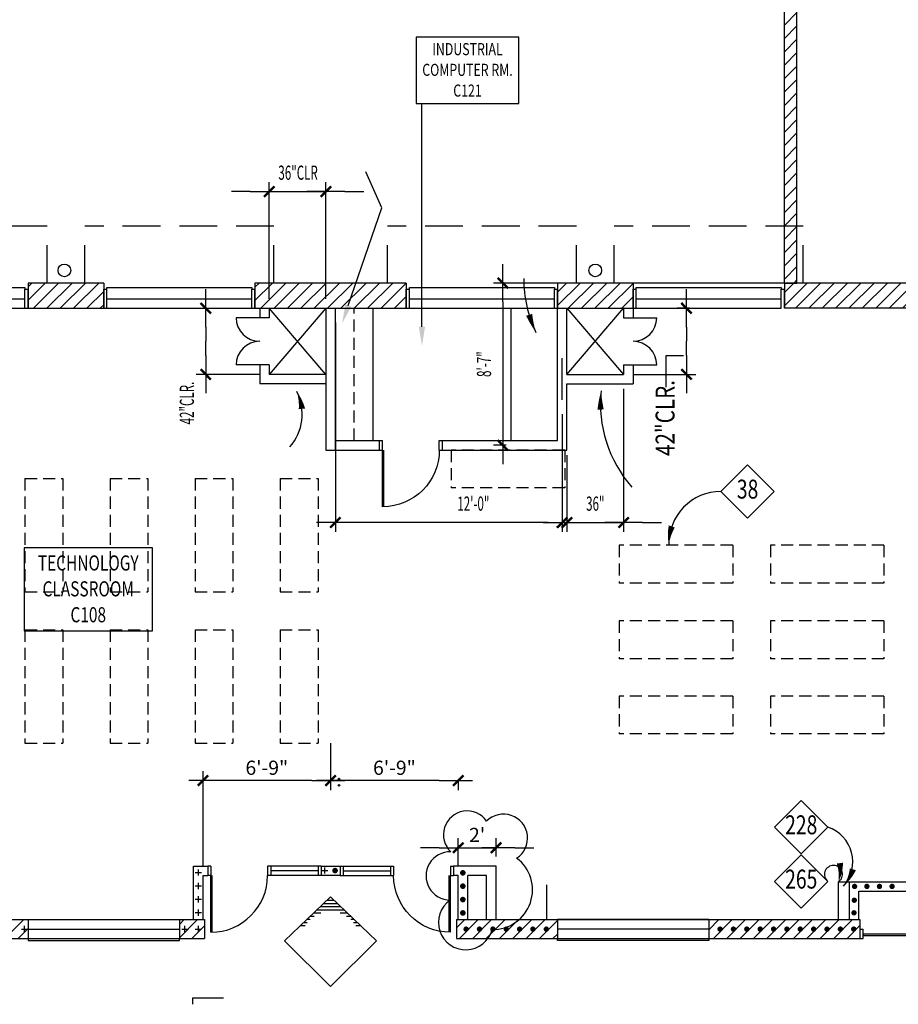
# Model space of a CAD drawing. Extents: x -25 to 3820, y 0 to 2736.
# Drawn here: x 1731 to 2288, y 1518 to 2143 of the extents above; entities that cross this region are included whole.
import ezdxf
from ezdxf.enums import TextEntityAlignment as Align

# ---------------------------------------------------------------- set-up
doc = ezdxf.new("R2010")
doc.units = 0
doc.header["$LTSCALE"] = 96
doc.header["$MEASUREMENT"] = 0
doc.header["$PDMODE"] = 34
doc.header["$PDSIZE"] = -4
doc.linetypes.add('DASHED', pattern=[0.375, 0.25, -0.125])
doc.linetypes.add('SMDASH', pattern=[0.12, 0.08, -0.04])
doc.layers.get('0').update_dxf_attribs({"linetype": 'CONTINUOUS'})
doc.layers.get('DEFPOINTS').update_dxf_attribs({"linetype": 'CONTINUOUS'})
for name, color, linetype in [('0147-C3', 4, 'CONTINUOUS'), ('0513-C2', 6, 'CONTINUOUS'), ('0563-C3', 4, 'CONTINUOUS'), ('0633-C2', 4, 'CONTINUOUS'), ('0733-C4', 2, 'CONTINUOUS'), ('0803-C3', 4, 'CONTINUOUS'), ('0823-C3', 4, 'CONTINUOUS'), ('0903-C2', 6, 'CONTINUOUS'), ('1HR', 4, 'CONTINUOUS'), ('A-DIMS', 2, 'CONTINUOUS'), ('A-PATT', 2, 'CONTINUOUS'), ('A-WALL', 1, 'CONTINUOUS')]:
    doc.layers.add(name, color=color, linetype=linetype)
doc.styles.add('MONOSI', font='MONOSI.shx', dxfattribs={"width": 0.6, "height": 9})
doc.styles.add('SIMPLEX', font='simplex')
doc.styles.get("Standard").update_dxf_attribs({"font": 'LER', "width": 0.8})
doc.dimstyles.new('SLASH', dxfattribs={"dimscale": 96, "dimtxt": 0.09375, "dimasz": 0.125, "dimexe": 0.0625, "dimexo": 0.0625, "dimgap": 0.03125, "dimtad": 1, "dimdec": 6, "dimzin": 3, "dimdsep": 46, "dimlunit": 4, "dimtxsty": 'Standard', "dimblk": 'ADSLASH', "dimcen": 0.0625, "dimclrd": 2, "dimclre": 2, "dimclrt": 3, "dimadec": 0, "dimazin": 0, "dimtfac": 1, "dimtdec": 6, "dimtix": 1, "dimtmove": 2, "dimatfit": 3, "dimldrblk": 'ADSLASH', "dimfxl": 1, "dimfrac": 2, "dimtolj": 1, "dimtzin": 3, "dimarcsym": 0})
doc.dimstyles.get("Standard").update_dxf_attribs({"dimtxt": 0.18, "dimasz": 0.18, "dimexe": 0.18, "dimexo": 0.0625, "dimgap": 0.09, "dimtad": 0, "dimtih": 1, "dimtoh": 1, "dimdec": 4, "dimzin": 0, "dimdsep": 46, "dimtxsty": 'Standard', "dimcen": 0.09, "dimadec": 0, "dimazin": 0, "dimtfac": 1, "dimtdec": 4, "dimtofl": 0, "dimtmove": 0, "dimatfit": 3, "dimfxl": 1, "dimtolj": 1, "dimtzin": 0, "dimarcsym": 0})

# ---------------------------------------------------------------- blocks, each defined once
blk = doc.blocks.new('$BROOMNO')
for p, q in [((0, 0), (1.0608, 0)), ((0, -0.6864), (0, 0)), ((1.0608, 0), (1.0608, -0.6864)), ((1.0608, -0.6864), (0, -0.6864))]:
    blk.add_line(p, q)
at = {"style": 'SIMPLEX', "width": 0.75}
for tag, p in [('ROOM-NAME', (0.5304, -0.1872)), ('ROOM-NAME2', (0.5304, -0.4011)), ('ROOM-NO', (0.5304, -0.6151))]:
    blk.add_attdef(tag, text='', height=0.1248, dxfattribs=at).set_placement(p, align=Align.CENTER)
at = {"flags": 1}
for tag, p in [('BASE', (0.5304, -0.8651)), ('FLOOR', (0.5304, -1.0258)), ('NORTH-WAIN', (0.5304, -1.1865)), ('EAST-WAIN', (0.5304, -1.3472)), ('SOUTH-WAIN', (0.5304, -1.5079)), ('WEST-WAIN', (0.5304, -1.6687)), ('NORTH-WALL', (0.5304, -1.8294)), ('EAST-WALL', (0.5304, -1.9901)), ('SOUTH-WALL', (0.5304, -2.1508)), ('WEST-WALL', (0.5304, -2.3115)), ('CLG-FINISH', (0.5304, -2.4722)), ('CLG-HEIGHT', (0.5304, -2.6329)), ('ELEV-SHEETS', (0.5304, -2.7937)), ('FIN-REMARKS', (0.5304, -2.9544))]:
    blk.add_attdef(tag, text='', height=0.0938, dxfattribs=at).set_placement(p, align=Align.CENTER)
blk = doc.blocks.new('WALLCROS')
for p, q in [((-0.5, 0), (0.5, 0)), ((0, -0.5), (0, 0.5))]:
    blk.add_line(p, q)
blk = doc.blocks.new('1HR')
at = {"layer": '1HR', "xscale": 4, "yscale": 4, "zscale": 4}
blk.add_blockref('WALLCROS', (0, 0), dxfattribs=at)
blk = doc.blocks.new('OCC')
at = {"layer": '1HR', "const_width": 1.78125}
blk.add_lwpolyline([(-0.890625, 0, 1), (0.890625, 0, 1)], format="xyb", close=True, dxfattribs=at)
blk = doc.blocks.new('$BLFDOOR')
for p, q in [((0, 1), (0, 0)), ((0.021, 1), (0.021, 0))]:
    blk.add_line(p, q)
blk.add_arc((0, 0), 1, 0, 90)
blk = doc.blocks.new('$ADETREF')
for p, q in [((0, 0.1768), (-0.1768, 0)), ((0.1768, 0), (0, 0.1768)), ((-0.1768, 0), (0, -0.1768)), ((0, -0.1768), (0.1768, 0))]:
    blk.add_line(p, q)
at = {"width": 0.75}
blk.add_attdef('REF', text='', height=0.125, dxfattribs=at).set_placement((0, 0), align=Align.MIDDLE)
blk = doc.blocks.new('$BWDWSIL')
for p, q in [((-0.5, 0), (-0.5, 1.25)), ((-0.5, 1.25), (0.5, 1.25)), ((0.5, 1.25), (0.5, 0))]:
    blk.add_line(p, q)
blk = doc.blocks.new('$BFIXWDW')
for p, q in [((-0.5, 0.501), (0.5, 0.501)), ((-0.5, 0.5), (0.5, 0.5)), ((-0.5, 0.499), (0.5, 0.499))]:
    blk.add_line(p, q)
blk = doc.blocks.new('DISPLAY')
at = {"layer": '0823-C3'}
for p, q in [((-32, -34), (-30, -34)), ((-30, -40), (-30, -34)), ((-30, -37), (30, -37)), ((0, -36), (0, -38)), ((0, -36), (30, -36)), ((30, -34), (32, -34)), ((30, -40), (30, -34)), ((-32, -40), (-30, -40)), ((-30, -38), (0, -38)), ((30, -40), (32, -40))]:
    blk.add_line(p, q, dxfattribs=at)
blk = doc.blocks.new('$BRTDOOR')
for p, q in [((-0.021, 1), (-0.021, 0)), ((0, 1), (0, 0))]:
    blk.add_line(p, q)
blk.add_arc((0, 0), 1, 90, 180)
blk = doc.blocks.new('$ADSLASH')
blk.add_line((-1, 0), (1, 0))
at = {"const_width": 0.125}
blk.add_lwpolyline([(-0.278, -0.274), (0.278, 0.274)], dxfattribs=at)
blk = doc.blocks.new('*D95')
at = {"color": 2, "linetype": 'ByBlock', "transparency": 16777216}
for p, q in [((1850.12, 1960), (1858.12, 1960)), ((1852.12, 1948), (1852.12, 1939)), ((1852.12, 1930), (1852.12, 1939)), ((1886, 1918), (1846.12, 1918))]:
    blk.add_line(p, q, dxfattribs=at)
at = {"layer": 'DEFPOINTS', "color": 0, "linetype": 'ByBlock', "transparency": 16777216}
for p in [(1844.12, 1960), (1852.12, 1918), (1892, 1918)]:
    blk.add_point(p, dxfattribs=at)
at = {"color": 2, "linetype": 'ByBlock', "transparency": 16777216, "xscale": 12, "yscale": 12, "zscale": 12}
for p, rotation in [((1852.12, 1960), 90), ((1852.12, 1918), 270)]:
    blk.add_blockref('$ADSLASH', p, dxfattribs=dict(at, rotation=rotation))
at = {"color": 3, "linetype": 'ByBlock', "transparency": 16777216, "style": 'MONOSI', "width": 0.6}
blk.add_text('42"CLR.', height=9, rotation=90, dxfattribs=at).set_placement((1840.12, 1899.8), align=Align.MIDDLE_CENTER)
blk = doc.blocks.new('*D94')
at = {"color": 2, "linetype": 'ByBlock', "transparency": 16777216}
for p, q in [((1889, 1966), (1889, 2040)), ((1925, 1966), (1925, 2040)), ((1877, 2034), (1865, 2034)), ((1889, 2034), (1925, 2034)), ((1937, 2034), (1949, 2034))]:
    blk.add_line(p, q, dxfattribs=at)
at = {"layer": 'DEFPOINTS', "color": 0, "linetype": 'ByBlock', "transparency": 16777216}
for p in [(1925, 2034), (1889, 1960), (1925, 1960)]:
    blk.add_point(p, dxfattribs=at)
at = {"color": 2, "linetype": 'ByBlock', "transparency": 16777216, "xscale": 12, "yscale": 12, "zscale": 12}
blk.add_blockref('$ADSLASH', (1889, 2034), dxfattribs=at)
at = {"color": 2, "linetype": 'ByBlock', "transparency": 16777216, "xscale": 12, "yscale": 12, "zscale": 12, "rotation": 180}
blk.add_blockref('$ADSLASH', (1925, 2034), dxfattribs=at)
at = {"color": 3, "linetype": 'ByBlock', "transparency": 16777216, "style": 'MONOSI', "width": 0.6}
blk.add_text('36"CLR', height=9, dxfattribs=at).set_placement((1907.35, 2046), align=Align.MIDDLE_CENTER)
blk = doc.blocks.new('*D102')
at = {"color": 2, "linetype": 'ByBlock', "transparency": 16777216}
for p, q in [((2155.88, 1960), (2147.88, 1960)), ((2153.88, 1948), (2153.88, 1939)), ((2153.88, 1930), (2153.88, 1939)), ((2120, 1918), (2159.88, 1918))]:
    blk.add_line(p, q, dxfattribs=at)
at = {"layer": 'DEFPOINTS', "color": 0, "linetype": 'ByBlock', "transparency": 16777216}
for p in [(2161.88, 1960), (2114, 1918), (2153.88, 1918)]:
    blk.add_point(p, dxfattribs=at)
at = {"color": 2, "linetype": 'ByBlock', "transparency": 16777216, "xscale": 12, "yscale": 12, "zscale": 12}
for p, rotation in [((2153.88, 1960), 90), ((2153.88, 1918), 270)]:
    blk.add_blockref('$ADSLASH', p, dxfattribs=dict(at, rotation=rotation))
at = {"color": 3, "linetype": 'ByBlock', "transparency": 16777216, "width": 0.8}
blk.add_text('42"CLR.', height=12, rotation=90, dxfattribs=at).set_placement((2140.29, 1890.32), align=Align.MIDDLE_CENTER)
blk = doc.blocks.new('*D86')
at = {"color": 2, "linetype": 'ByBlock', "transparency": 16777216}
for p, q in [((2838, 1976), (2031.36, 1976)), ((2037.36, 1964), (2037.36, 1885)), ((2039.51, 1873), (2031.36, 1873))]:
    blk.add_line(p, q, dxfattribs=at)
at = {"layer": 'DEFPOINTS', "color": 0, "linetype": 'ByBlock', "transparency": 16777216}
for p in [(2844, 1976), (2037.36, 1873), (2045.51, 1873)]:
    blk.add_point(p, dxfattribs=at)
at = {"color": 2, "linetype": 'ByBlock', "transparency": 16777216, "xscale": 12, "yscale": 12, "zscale": 12}
for p, rotation in [((2037.36, 1976), 90), ((2037.36, 1873), 270)]:
    blk.add_blockref('$ADSLASH', p, dxfattribs=dict(at, rotation=rotation))
at = {"color": 3, "linetype": 'ByBlock', "transparency": 16777216, "style": 'MONOSI', "width": 0.6}
blk.add_text('8\'-7"', height=9, rotation=90, dxfattribs=at).set_placement((2025.36, 1924.5), align=Align.MIDDLE_CENTER)
blk = doc.blocks.new('*D96')
at = {"color": 2, "linetype": 'ByBlock', "transparency": 16777216}
for p, q in [((2114, 1912), (2114, 1821.17)), ((2078, 1870), (2078, 1821.17)), ((2066, 1827.17), (2054, 1827.17)), ((2078, 1827.17), (2114, 1827.17)), ((2126, 1827.17), (2138, 1827.17))]:
    blk.add_line(p, q, dxfattribs=at)
at = {"layer": 'DEFPOINTS', "color": 0, "linetype": 'ByBlock', "transparency": 16777216}
for p in [(2114, 1918), (2078, 1876), (2114, 1827.17)]:
    blk.add_point(p, dxfattribs=at)
at = {"color": 2, "linetype": 'ByBlock', "transparency": 16777216, "xscale": 12, "yscale": 12, "zscale": 12}
blk.add_blockref('$ADSLASH', (2078, 1827.17), dxfattribs=at)
at = {"color": 2, "linetype": 'ByBlock', "transparency": 16777216, "xscale": 12, "yscale": 12, "zscale": 12, "rotation": 180}
blk.add_blockref('$ADSLASH', (2114, 1827.17), dxfattribs=at)
at = {"color": 3, "linetype": 'ByBlock', "transparency": 16777216, "style": 'MONOSI', "width": 0.6}
blk.add_text('36"', height=9, dxfattribs=at).set_placement((2096, 1839.17), align=Align.MIDDLE_CENTER)
blk = doc.blocks.new('*D84')
at = {"color": 2, "linetype": 'ByBlock', "transparency": 16777216}
for p, q in [((1931, 1954), (1931, 1821.17)), ((2075, 1895.95), (2075, 1821.17)), ((2063, 1827.17), (1943, 1827.17))]:
    blk.add_line(p, q, dxfattribs=at)
at = {"layer": 'DEFPOINTS', "color": 0, "linetype": 'ByBlock', "transparency": 16777216}
for p in [(1931, 1960), (2075, 1901.95), (1931, 1827.17)]:
    blk.add_point(p, dxfattribs=at)
at = {"color": 2, "linetype": 'ByBlock', "transparency": 16777216, "xscale": 12, "yscale": 12, "zscale": 12, "rotation": 180}
blk.add_blockref('$ADSLASH', (1931, 1827.17), dxfattribs=at)
at = {"color": 2, "linetype": 'ByBlock', "transparency": 16777216, "xscale": 12, "yscale": 12, "zscale": 12}
blk.add_blockref('$ADSLASH', (2075, 1827.17), dxfattribs=at)
at = {"color": 3, "linetype": 'ByBlock', "transparency": 16777216, "style": 'MONOSI', "width": 0.6}
blk.add_text('12\'-0"', height=9, dxfattribs=at).set_placement((2018.59, 1839.17), align=Align.MIDDLE_CENTER)
blk = doc.blocks.new('*X38')
at = {"color": 0}
for p, q in [((1736, 1965.1), (1746.9, 1976)), ((1736, 1973.59), (1738.41, 1976)), ((1739.38, 1960), (1755.38, 1976)), ((1747.87, 1960), (1763.87, 1976)), ((1756.35, 1960), (1772.35, 1976)), ((1764.84, 1960), (1780.84, 1976)), ((1880, 1964.85), (1891.15, 1976)), ((1880, 1973.34), (1882.66, 1976)), ((1883.63, 1960), (1899.63, 1976)), ((1892.12, 1960), (1908.12, 1976)), ((1900.6, 1960), (1916.6, 1976)), ((1909.09, 1960), (1925.09, 1976)), ((1917.57, 1960), (1933.57, 1976)), ((1926.06, 1960), (1942.06, 1976)), ((1934.54, 1960), (1950.54, 1976)), ((1943.03, 1960), (1959.03, 1976)), ((1951.51, 1960), (1967.51, 1976)), ((1960, 1960), (1976, 1976)), ((1773.32, 1960), (1784, 1970.68)), ((1781.81, 1960), (1784, 1962.19)), ((1968.49, 1960), (1976, 1967.51)), ((1721.22, 1560), (1733.22, 1572)), ((1832, 1560.47), (1843.53, 1572)), ((1832, 1568.96), (1835.04, 1572)), ((2008, 1566.77), (2013.23, 1572)), ((2009.72, 1560), (2021.72, 1572)), ((2018.21, 1560), (2030.21, 1572)), ((2026.69, 1560), (2038.69, 1572)), ((2035.18, 1560), (2047.18, 1572)), ((2043.66, 1560), (2055.66, 1572)), ((2052.15, 1560), (2064.15, 1572)), ((2060.63, 1560), (2072, 1571.37)), ((2168, 1565.55), (2174.45, 1572)), ((2170.94, 1560), (2182.94, 1572)), ((2179.43, 1560), (2191.43, 1572)), ((2187.91, 1560), (2199.91, 1572)), ((2196.4, 1560), (2208.4, 1572)), ((2204.88, 1560), (2216.88, 1572)), ((2213.37, 1560), (2225.37, 1572)), ((2221.85, 1560), (2233.85, 1572)), ((2230.34, 1560), (2242.34, 1572)), ((2238.82, 1560), (2250.82, 1572)), ((2247.31, 1560), (2259.31, 1572)), ((1729.71, 1560), (1736, 1566.29)), ((1840.01, 1560), (1848, 1567.99)), ((2069.12, 1560), (2072, 1562.88)), ((2255.79, 1560), (2264, 1568.21))]:
    blk.add_line(p, q, dxfattribs=at)
blk = doc.blocks.new('*X53')
at = {"color": 0}
for p, q in [((2216, 2326.31), (2225.69, 2336)), ((2216, 2334.79), (2217.21, 2336)), ((2226.18, 2328), (2234.18, 2336)), ((2234.66, 2328), (2242.66, 2336)), ((2243.15, 2328), (2251.15, 2336)), ((2251.63, 2328), (2259.63, 2336)), ((2260.12, 2328), (2268.12, 2336)), ((2268.6, 2328), (2276.6, 2336)), ((2277.09, 2328), (2285.09, 2336)), ((2285.57, 2328), (2293.57, 2336)), ((2294.06, 2328), (2302.06, 2336)), ((2302.54, 2328), (2310.54, 2336)), ((2312, 2328.97), (2319.03, 2336)), ((2319.51, 2328), (2327.51, 2336)), ((2328, 2328), (2336, 2336)), ((2336.49, 2328), (2339, 2330.51)), ((2536, 2332.35), (2539.65, 2336)), ((2540.13, 2328), (2548.13, 2336)), ((2548.62, 2328), (2556.62, 2336)), ((2557.1, 2328), (2565.1, 2336)), ((2565.59, 2328), (2573.59, 2336)), ((2574.07, 2328), (2582.07, 2336)), ((2582.56, 2328), (2590.56, 2336)), ((2591.04, 2328), (2599.04, 2336)), ((2599.53, 2328), (2607.53, 2336)), ((2608.01, 2328), (2616.01, 2336)), ((2616.5, 2328), (2624.5, 2336)), ((2624.98, 2328), (2632.98, 2336)), ((2633.47, 2328), (2641.47, 2336)), ((2640, 2326.04), (2648, 2334.04)), ((2216, 2317.82), (2224, 2325.82)), ((2311.03, 2328), (2312, 2328.97)), ((2640, 2317.56), (2648, 2325.56)), ((2216, 2309.34), (2224, 2317.34)), ((2640, 2309.07), (2648, 2317.07)), ((2216, 2300.85), (2224, 2308.85)), ((2640, 2300.59), (2648, 2308.59)), ((2216, 2292.37), (2224, 2300.37)), ((2640, 2292.1), (2648, 2300.1)), ((2216, 2283.88), (2224, 2291.88)), ((2640, 2283.62), (2648, 2291.62)), ((2216, 2275.4), (2224, 2283.4)), ((2640, 2275.13), (2648, 2283.13)), ((2216, 2266.91), (2224, 2274.91)), ((2640, 2266.65), (2648, 2274.65)), ((2216, 2258.43), (2224, 2266.43)), ((2640, 2258.16), (2648, 2266.16)), ((2216, 2249.94), (2224, 2257.94)), ((2640, 2249.68), (2648, 2257.68)), ((2216, 2241.46), (2224, 2249.46)), ((2640, 2241.19), (2648, 2249.19)), ((2216, 2232.97), (2224, 2240.97)), ((2640, 2232.71), (2648, 2240.71)), ((2216, 2224.49), (2224, 2232.49)), ((2640, 2224.22), (2648, 2232.22)), ((2216, 2216), (2224, 2224)), ((2640, 2215.74), (2648, 2223.74)), ((2216, 2207.51), (2224, 2215.51)), ((2640, 2207.25), (2648, 2215.25)), ((2216, 2199.03), (2224, 2207.03)), ((2640, 2198.77), (2648, 2206.77)), ((2216, 2190.54), (2224, 2198.54)), ((2640, 2190.28), (2648, 2198.28)), ((2216, 2182.06), (2224, 2190.06)), ((2640, 2181.79), (2648, 2189.79)), ((2216, 2173.57), (2224, 2181.57)), ((2640, 2173.31), (2648, 2181.31)), ((2216, 2165.09), (2224, 2173.09)), ((2640, 2164.82), (2648, 2172.82)), ((2216, 2156.6), (2224, 2164.6)), ((2640, 2156.34), (2648, 2164.34)), ((2216, 2148.12), (2224, 2156.12)), ((2640, 2147.85), (2648, 2155.85)), ((2216, 2139.63), (2224, 2147.63)), ((2640, 2139.37), (2648, 2147.37)), ((2216, 2131.15), (2224, 2139.15)), ((2640, 2130.88), (2648, 2138.88)), ((2216, 2122.66), (2224, 2130.66)), ((2640, 2122.4), (2648, 2130.4)), ((2216, 2114.18), (2224, 2122.18)), ((2640, 2113.91), (2648, 2121.91)), ((2216, 2105.69), (2224, 2113.69)), ((2640, 2105.43), (2648, 2113.43)), ((2216, 2097.21), (2224, 2105.21)), ((2640, 2096.94), (2648, 2104.94)), ((2216, 2088.72), (2224, 2096.72)), ((2640, 2088.46), (2648, 2096.46)), ((2216, 2080.24), (2224, 2088.24)), ((2640, 2079.97), (2648, 2087.97)), ((2216, 2071.75), (2224, 2079.75)), ((2640, 2071.49), (2648, 2079.49)), ((2216, 2063.26), (2224, 2071.26)), ((2640, 2063), (2648, 2071)), ((2216, 2054.78), (2224, 2062.78)), ((2640, 2054.52), (2648, 2062.52)), ((2216, 2046.29), (2224, 2054.29)), ((2640, 2046.03), (2648, 2054.03)), ((2216, 2037.81), (2224, 2045.81)), ((2640, 2037.55), (2648, 2045.55)), ((2216, 2029.32), (2224, 2037.32)), ((2640, 2029.06), (2648, 2037.06)), ((2216, 2020.84), (2224, 2028.84)), ((2640, 2020.57), (2648, 2028.57)), ((2216, 2012.35), (2224, 2020.35)), ((2640, 2012.09), (2648, 2020.09)), ((2216, 2003.87), (2224, 2011.87)), ((2640, 2003.6), (2648, 2011.6)), ((2216, 1995.38), (2224, 2003.38)), ((2640, 1995.12), (2648, 2003.12)), ((2216, 1986.9), (2224, 1994.9)), ((2640, 1986.63), (2648, 1994.63)), ((2216, 1978.41), (2224, 1986.41)), ((2640, 1978.15), (2648, 1986.15)), ((2216, 1961.44), (2230.56, 1976)), ((2216, 1969.93), (2222.07, 1976)), ((2222.07, 1976), (2224, 1977.93)), ((2223.04, 1960), (2239.04, 1976)), ((2231.53, 1960), (2247.53, 1976)), ((2240.01, 1960), (2256.01, 1976)), ((2248.5, 1960), (2264.5, 1976)), ((2256.98, 1960), (2272.98, 1976)), ((2265.47, 1960), (2281.47, 1976)), ((2273.96, 1960), (2289.96, 1976)), ((2282.44, 1960), (2298.44, 1976)), ((2290.93, 1960), (2306.93, 1976)), ((2408, 1975.25), (2408.75, 1976)), ((2408, 1966.77), (2417.23, 1976)), ((2409.72, 1960), (2425.72, 1976)), ((2418.21, 1960), (2434.21, 1976)), ((2426.69, 1960), (2442.69, 1976)), ((2435.18, 1960), (2451.18, 1976)), ((2646.34, 1976), (2648, 1977.66)), ((2299.41, 1960), (2312, 1972.59)), ((2443.66, 1960), (2456, 1972.34)), ((2307.9, 1960), (2312, 1964.1)), ((2452.15, 1960), (2456, 1963.85))]:
    blk.add_line(p, q, dxfattribs=at)
blk = doc.blocks.new('*X54')
at = {"color": 0}
for p, q in [((2072, 1961.69), (2086.31, 1976)), ((2072, 1970.18), (2077.82, 1976)), ((2078.79, 1960), (2094.79, 1976)), ((2087.28, 1960), (2103.28, 1976)), ((2095.76, 1960), (2111.76, 1976)), ((2104.25, 1960), (2120, 1975.75)), ((2112.74, 1960), (2120, 1967.26))]:
    blk.add_line(p, q, dxfattribs=at)
blk = doc.blocks.new('ADSLASH')
at = {"layer": 'A-DIMS'}
blk.add_line((-1, 0), (0.75, 0), dxfattribs=at)
at = {"layer": 'A-DIMS', "const_width": 0.125}
blk.add_lwpolyline([(-0.278, -0.274), (0.278, 0.274)], dxfattribs=at)
blk = doc.blocks.new('*D120')
at = {"color": 2, "linetype": 'ByBlock', "transparency": 16777216}
for p, q in [((2009, 1606), (2009, 1623.64)), ((2033, 1612), (2033, 1623.64)), ((1997, 1617.64), (1985, 1617.64)), ((2009, 1617.64), (2033, 1617.64)), ((2045, 1617.64), (2057, 1617.64))]:
    blk.add_line(p, q, dxfattribs=at)
at = {"layer": 'DEFPOINTS', "color": 0, "linetype": 'ByBlock', "transparency": 16777216}
for p in [(2033, 1617.64), (2033, 1606), (2009, 1600)]:
    blk.add_point(p, dxfattribs=at)
at = {"color": 2, "linetype": 'ByBlock', "transparency": 16777216, "xscale": 12, "yscale": 12, "zscale": 12}
blk.add_blockref('ADSLASH', (2009, 1617.64), dxfattribs=at)
at = {"color": 2, "linetype": 'ByBlock', "transparency": 16777216, "xscale": 12, "yscale": 12, "zscale": 12, "rotation": 180}
blk.add_blockref('ADSLASH', (2033, 1617.64), dxfattribs=at)
at = {"color": 3, "linetype": 'ByBlock', "transparency": 16777216, "insert": (2021, 1625.77), "char_height": 9, "attachment_point": 5}
blk.add_mtext("\\A1;2'", dxfattribs=at)
blk = doc.blocks.new('CLOUD')
at = {"layer": 'A-DIMS', "color": 1}
for centre, radius, start, end in [((13.88, 32.37), 15.02, 34.69863, 226.64557), ((37.03, 30.22), 15.2, 303.00575, 135.27859), ((3.08, 6.16), 15.3, 88.14856, 270.36268), ((30.23, -2.66), 25.16, 269.0436, 53.16951), ((13.06, -23.37), 17.33, 124.77014, 345.15371)]:
    blk.add_arc(centre, radius, start, end, dxfattribs=at)
blk = doc.blocks.new('*D131')
at = {"color": 2, "linetype": 'ByBlock', "transparency": 16777216}
for p, q in [((1928, 1684.09), (1928, 1654.27)), ((1997, 1660.27), (1940, 1660.27)), ((2009, 1660.27), (2009, 1654.27))]:
    blk.add_line(p, q, dxfattribs=at)
at = {"layer": 'DEFPOINTS', "color": 0, "linetype": 'ByBlock', "transparency": 16777216}
for p in [(1928, 1690.09), (2009, 1666.27), (1928, 1660.27)]:
    blk.add_point(p, dxfattribs=at)
at = {"color": 2, "linetype": 'ByBlock', "transparency": 16777216, "xscale": 12, "yscale": 12, "zscale": 12, "rotation": 180}
blk.add_blockref('ADSLASH', (1928, 1660.27), dxfattribs=at)
at = {"color": 2, "linetype": 'ByBlock', "transparency": 16777216, "xscale": 12, "yscale": 12, "zscale": 12}
blk.add_blockref('ADSLASH', (2009, 1660.27), dxfattribs=at)
at = {"color": 3, "linetype": 'ByBlock', "transparency": 16777216, "insert": (1968.5, 1668.4), "char_height": 9, "attachment_point": 5}
blk.add_mtext('\\A1;6\'-9"', dxfattribs=at)
blk = doc.blocks.new('*D132')
at = {"color": 2, "linetype": 'ByBlock', "transparency": 16777216}
for p, q in [((1928, 1684.09), (1928, 1654.27)), ((1847, 1606), (1847, 1666.27)), ((1916, 1660.27), (1859, 1660.27))]:
    blk.add_line(p, q, dxfattribs=at)
at = {"layer": 'DEFPOINTS', "color": 0, "linetype": 'ByBlock', "transparency": 16777216}
for p in [(1928, 1690.09), (1847, 1660.27), (1847, 1600)]:
    blk.add_point(p, dxfattribs=at)
at = {"color": 2, "linetype": 'ByBlock', "transparency": 16777216, "xscale": 12, "yscale": 12, "zscale": 12, "rotation": 180}
blk.add_blockref('ADSLASH', (1847, 1660.27), dxfattribs=at)
at = {"color": 2, "linetype": 'ByBlock', "transparency": 16777216, "xscale": 12, "yscale": 12, "zscale": 12}
blk.add_blockref('ADSLASH', (1928, 1660.27), dxfattribs=at)
at = {"color": 3, "linetype": 'ByBlock', "transparency": 16777216, "insert": (1887.5, 1668.4), "char_height": 9, "attachment_point": 5}
blk.add_mtext('\\A1;6\'-9"', dxfattribs=at)

msp = doc.modelspace()

# ---------------------------------------------------------------- linework, layer by layer
at = {"color": 4}
for p, q in [((1927.895969, 1586.578377), (1898.7384775, 1558.5123425)), ((1923.4544042, 1582.3030741), (1932.3375337, 1582.3030741)), ((1925.5321488, 1584.3030421), (1930.2597892, 1584.3030421)), ((1927.895969, 1586.578377), (1957.0534604, 1558.5123425)), ((1917.2211706, 1576.3031701), (1921.8287433, 1576.3031701)), ((1919.2989152, 1578.3031381), (1936.4930228, 1578.3031381)), ((1921.3766597, 1580.3031061), (1934.4152783, 1580.3031061)), ((1933.9631947, 1576.3031701), (1938.5707673, 1576.3031701)), ((1908.9101925, 1568.3032981), (1911.7465399, 1568.3032981)), ((1910.987937, 1570.3032661), (1913.1716534, 1570.3032661)), ((1913.0656816, 1572.3032341), (1915.058246, 1572.3032341)), ((1915.1434261, 1574.3032021), (1917.6583398, 1574.3032021)), ((1938.1335982, 1574.3032021), (1940.6485119, 1574.3032021)), ((1940.733692, 1572.3032341), (1942.7262564, 1572.3032341)), ((1942.6202845, 1570.3032661), (1944.8040009, 1570.3032661)), ((1944.0453981, 1568.3032981), (1946.8817455, 1568.3032981)), ((1898.7384775, 1558.5123425), (1927.895969, 1529.5958221)), ((1957.0534604, 1558.5123425), (1927.895969, 1529.5958221))]:
    msp.add_line(p, q, dxfattribs=at)
for centre in [(1933.3781823, 1661.2533907), (1933.3781823, 1657.2533907)]:
    msp.add_circle(centre, 0.5)
at = {"layer": '0513-C2'}
for p, q in [((1883, 1959.9999523), (1883, 1953.9999523)), ((1889, 1959.9999523), (1889, 1953.9999523)), ((1925, 1960), (1925, 1870)), ((1925, 1960), (1925, 1870)), ((1931, 1870), (1931, 1960)), ((2072, 1876), (2072, 1960)), ((2078, 1917.9999523), (2078, 1960)), ((2114, 1959.9999523), (2114, 1953.9999523)), ((2120, 1959.9999523), (2120, 1953.9999523)), ((1889, 1953.9999523), (1883, 1953.9999523)), ((2114, 1953.9999523), (2120, 1953.9999523)), ((1889, 1923.9999523), (1883, 1923.9999523)), ((1883, 1923.9999523), (1883, 1911.9999523)), ((1889, 1923.9999523), (1889, 1917.9999523)), ((2114, 1923.9999523), (2120, 1923.9999523)), ((2114, 1923.9999523), (2114, 1917.9999523)), ((2120, 1923.9999523), (2120, 1911.9999523)), ((1925, 1911.9999523), (1883, 1911.9999523)), ((1925, 1917.9999523), (1889, 1917.9999523)), ((2078, 1917.9999523), (2114, 1917.9999523)), ((2078, 1870), (2078, 1911.9999523)), ((2078, 1911.9999523), (2120, 1911.9999523)), ((1931, 1876), (1958.999978, 1876)), ((1959, 1870), (1958.999978, 1876)), ((1998.999978, 1876), (2072, 1876)), ((1999, 1870), (1998.999978, 1876)), ((1925, 1870), (1958.999978, 1870)), ((1999, 1870), (2078, 1870)), ((1841.0000897, 1606), (1849.9984897, 1606)), ((1841.0000897, 1572), (1841.0000897, 1606)), ((1849.9984897, 1606), (1849.9984677, 1600)), ((1921.9984677, 1605.9999551), (1934.0016897, 1605.9999551)), ((1921.9984897, 1605.9998743), (1921.9984677, 1599.9998743)), ((1934.0016897, 1605.9999551), (1934.0017118, 1599.9998743)), ((2033.0000897, 1606), (2006.0016897, 1606)), ((2006.0016897, 1606), (2006.0017118, 1600)), ((2033.0000897, 1572), (2033.0000897, 1606)), ((1847.0000897, 1600), (1849.9984677, 1600)), ((1847.0000897, 1572), (1847.0000897, 1600)), ((1934.0017118, 1599.9999551), (1921.9984677, 1599.9999551)), ((2009.0000897, 1600), (2006.0017118, 1600)), ((2009.0000897, 1572), (2009.0000897, 1600)), ((2015.0000897, 1572), (2015.0000897, 1600)), ((2027.0000897, 1600), (2015.0000897, 1600)), ((2027.0000897, 1572), (2027.0000897, 1600)), ((2250.3750897, 1596), (2341.6250897, 1596)), ((2250.3750897, 1572), (2250.3750897, 1596)), ((2257.3750897, 1572), (2257.3750897, 1596)), ((2263.3750897, 1572), (2263.3750897, 1590)), ((2263.3750897, 1590), (2328.6250897, 1590))]:
    msp.add_line(p, q, dxfattribs=at)
at = {"layer": '0563-C3'}
for centre in [(1759.0024047, 1984), (2096, 1984)]:
    msp.add_circle(centre, 4, dxfattribs=at)
at = {"layer": '0633-C2', "linetype": 'SMDASH'}
for p, q in [((1943, 1876), (1943, 1960)), ((2076.603546, 1870), (2004.603546, 1870)), ((2004.603546, 1870), (2004.603546, 1846)), ((2076.603546, 1870), (2076.603546, 1846)), ((1734, 1852), (1758, 1852)), ((1734, 1852), (1734, 1780)), ((1758, 1852), (1758, 1780)), ((1788, 1852), (1812, 1852)), ((1788, 1852), (1788, 1780)), ((1812, 1852), (1812, 1780)), ((1842, 1852), (1866, 1852)), ((1842, 1852), (1842, 1780)), ((1866, 1852), (1866, 1780)), ((1896, 1852), (1920, 1852)), ((1896, 1852), (1896, 1780)), ((1920, 1852), (1920, 1780)), ((2076.603546, 1846), (2004.603546, 1846)), ((2183.2430185, 1809.6052155), (2111.2430185, 1809.6052155)), ((2111.2430185, 1809.6052155), (2111.2430185, 1785.6052155)), ((2183.2430185, 1809.6052155), (2183.2430185, 1785.6052155)), ((2279.2430185, 1809.6052155), (2207.2430185, 1809.6052155)), ((2207.2430185, 1809.6052155), (2207.2430185, 1785.6052155)), ((2279.2430185, 1809.6052155), (2279.2430185, 1785.6052155)), ((2183.2430185, 1785.6052155), (2111.2430185, 1785.6052155)), ((2279.2430185, 1785.6052155), (2207.2430185, 1785.6052155)), ((1734, 1780), (1758, 1780)), ((1788, 1780), (1812, 1780)), ((1842, 1780), (1866, 1780)), ((1896, 1780), (1920, 1780)), ((1734, 1756), (1734, 1684)), ((1734, 1756), (1758, 1756)), ((1758, 1756), (1758, 1684)), ((1788, 1756), (1788, 1684)), ((1788, 1756), (1812, 1756)), ((1812, 1756), (1812, 1684)), ((1842, 1756), (1842, 1684)), ((1842, 1756), (1866, 1756)), ((1866, 1756), (1866, 1684)), ((1896, 1756), (1896, 1684)), ((1896, 1756), (1920, 1756)), ((1920, 1756), (1920, 1684)), ((2183.2430185, 1761.6052155), (2111.2430185, 1761.6052155)), ((2183.2430185, 1761.6052155), (2111.2430185, 1761.6052155)), ((2111.2430185, 1761.6052155), (2111.2430185, 1737.6052155)), ((2183.2430185, 1761.6052155), (2183.2430185, 1737.6052155)), ((2279.2430185, 1761.6052155), (2207.2430185, 1761.6052155)), ((2207.2430185, 1761.6052155), (2207.2430185, 1737.6052155)), ((2279.2430185, 1761.6052155), (2279.2430185, 1737.6052155)), ((2183.2430185, 1737.6052155), (2111.2430185, 1737.6052155)), ((2183.2430185, 1737.6052155), (2111.2430185, 1737.6052155)), ((2279.2430185, 1737.6052155), (2207.2430185, 1737.6052155)), ((2183.2430185, 1713.8663024), (2111.2430185, 1713.8663024)), ((2111.2430185, 1713.8663024), (2111.2430185, 1689.8663024)), ((2183.2430185, 1713.8663024), (2183.2430185, 1689.8663024)), ((2279.2430185, 1713.8663024), (2207.2430185, 1713.8663024)), ((2207.2430185, 1713.8663024), (2207.2430185, 1689.8663024)), ((2279.2430185, 1713.8663024), (2279.2430185, 1689.8663024)), ((2183.2430185, 1689.8663024), (2111.2430185, 1689.8663024)), ((2279.2430185, 1689.8663024), (2207.2430185, 1689.8663024)), ((1734, 1684), (1758, 1684)), ((1788, 1684), (1812, 1684)), ((1842, 1684), (1866, 1684)), ((1896, 1684), (1920, 1684))]:
    msp.add_line(p, q, dxfattribs=at)
at = {"layer": '0633-C2'}
for p, q in [((1955, 1876), (1955, 1960)), ((2042.5147186, 1876), (2042.5147186, 1960))]:
    msp.add_line(p, q, dxfattribs=at)
msp.add_lwpolyline([(2144.5103548, 1821.5074148, 4, 0, 0.0910794976), (2142.6791539, 1809.7146341, 0, 0, 0.0910794976)], format="xyseb", dxfattribs=at)
at = {"layer": '0633-C2', "linetype": 'SMDASH'}
for points in [[(2251.2657094, 1607.8811247, 4, 0, -0.1038874722), (2250.3750897, 1596, 0, 0, -0.1038874722)], [(2259.4883861, 1603.9540718, 4, 0, -0.1038874722), (2253.7082015, 1593.5356365, 0, 0, -0.1038874722)]]:
    msp.add_lwpolyline(points, format="xyseb", dxfattribs=at)
at = {"layer": '0633-C2'}
for centre, radius, start, end in [((2175.6957056, 1810.6263402), 33.029137, 90, 181.5817413659), ((2236.2157842, 1608.6661774), 23.213115, 318.6717968746, 71.2165435524), ((2247.1539165, 1600.7067937), 5.7034958, 304.3864422559, 232.6060525352)]:
    msp.add_arc(centre, radius, start, end, dxfattribs=at)
at = {"layer": '0733-C4', "linetype": 'DASHED'}
for p, q in [((1748, 2012), (1628, 2012)), ((1748, 1976), (1748, 2012)), ((1772, 1976), (1772, 2012)), ((1892, 2012), (1772, 2012)), ((1892, 1976), (1892, 2012)), ((1964, 1976), (1964, 2012)), ((2084, 2012), (1964, 2012)), ((2084, 1976), (2084, 2012)), ((2108, 1976), (2108, 2012)), ((2228, 2012), (2108, 2012)), ((2228, 1976), (2228, 2012))]:
    msp.add_line(p, q, dxfattribs=at)
at = {"layer": '0803-C3'}
for p, q in [((1883, 1953.9999523), (1868, 1953.9999523)), ((2120, 1953.9999523), (2135, 1953.9999523)), ((1883, 1923.9999523), (1868, 1923.9999523)), ((2120, 1923.9999523), (2135, 1923.9999523)), ((1958.999978, 1876), (1960.999978, 1876)), ((1961, 1870), (1960.999978, 1876)), ((1997, 1870), (1996.999978, 1876)), ((1996.999978, 1876), (1998.999978, 1876)), ((1997, 1870), (1999, 1870)), ((1851.9984897, 1606), (1849.9984897, 1606)), ((1851.9984897, 1606), (1851.9984677, 1600)), ((2004.0016897, 1606), (2004.0017118, 1600)), ((2004.0016897, 1606), (2006.0016897, 1606)), ((1851.9984677, 1600), (1849.9984677, 1600)), ((2004.0017118, 1600), (2006.0017118, 1600))]:
    msp.add_line(p, q, dxfattribs=at)
at = {"layer": '0803-C3', "linetype": 'SMDASH'}
msp.add_line((1959, 1870), (1961, 1870), dxfattribs=at)
at = {"layer": '0803-C3'}
for centre, start, end in [((1883, 1953.9999523), 180, 270), ((2120, 1953.9999523), 270, 0), ((1883, 1923.9999523), 90, 180), ((2120, 1923.9999523), 0, 90)]:
    msp.add_arc(centre, 15, start, end, dxfattribs=at)
at = {"layer": '0823-C3'}
for p, q in [((1734, 1960), (1733.9999559, 1972)), ((1733.9999559, 1972), (1735.9999559, 1972)), ((1736, 1960), (1735.9999559, 1972.0000073)), ((1784, 1959.9999927), (1783.9999559, 1972)), ((1783.9999559, 1972), (1785.9999559, 1972)), ((1786, 1960), (1785.9999559, 1972)), ((1878, 1960), (1877.9999559, 1972)), ((1877.9999559, 1972), (1879.9999559, 1972)), ((1880, 1960), (1879.9999559, 1972.0000073)), ((1976, 1959.9999927), (1975.9999559, 1972)), ((1975.9999559, 1972), (1977.9999559, 1972)), ((1978, 1960), (1977.9999559, 1972)), ((2070, 1960), (2069.9999559, 1972)), ((2069.9999559, 1972), (2071.9999559, 1972)), ((2072, 1960), (2071.9999559, 1972.0000073)), ((2120, 1959.9999927), (2119.9999559, 1972)), ((2119.9999559, 1972), (2121.9999559, 1972)), ((2122, 1960), (2121.9999559, 1972)), ((2214, 1960), (2213.9999559, 1972)), ((2213.9999559, 1972), (2215.9999559, 1972)), ((2216, 1960), (2215.9999559, 1972.0000073)), ((1642, 1960), (1734, 1960)), ((1734, 1960), (1736, 1960)), ((1784, 1960), (1786, 1960)), ((1786, 1960), (1878, 1960)), ((1878, 1960), (1880, 1960)), ((1976, 1960), (1978, 1960)), ((1978, 1960), (2070, 1960)), ((2070, 1960), (2072, 1960)), ((2120, 1960), (2122, 1960)), ((2122, 1960), (2214, 1960)), ((1887.9984897, 1606), (1887.9984677, 1599.9999551)), ((1921.9984677, 1605.9999551), (1887.9984897, 1605.9999551)), ((1889.9984897, 1605.9999477), (1889.9984677, 1599.9999477)), ((1919.9984897, 1605.9998816), (1919.9984677, 1599.9998816)), ((1934.0017118, 1605.9999551), (1968.0016897, 1605.9999551)), ((1936.0016897, 1605.9998816), (1936.0017118, 1599.9998816)), ((1966.0016897, 1605.9999477), (1966.0017118, 1599.9999477)), ((1968.0016897, 1606), (1968.0017118, 1599.9999551)), ((1921.9984677, 1599.9999551), (1887.9984677, 1599.9999551)), ((1919.9984787, 1602.9998816), (1889.9984787, 1602.9999477)), ((1934.0017118, 1599.9999551), (1968.0017118, 1599.9999551)), ((1936.0017008, 1602.9998816), (1966.0017008, 1602.9999477)), ((1734, 1572), (1736, 1572)), ((1736.0000897, 1572), (1832.0000897, 1572)), ((1784, 1572), (1786, 1572)), ((2168.0000897, 1572), (2072.0000897, 1572))]:
    msp.add_line(p, q, dxfattribs=at)
at = {"layer": '0903-C2'}
for p, q in [((1736.0000897, 1572), (1832.0000897, 1572)), ((2072.0000897, 1572), (2168.0000897, 1572)), ((1736.0000457, 1560), (1832.0000457, 1560)), ((2072.0001338, 1560), (2168.0001338, 1560))]:
    msp.add_line(p, q, dxfattribs=at)
at = {"layer": 'A-DIMS', "color": 4}
msp.add_line((1985.9578833, 1948.2728169), (1985.9578833, 2089.90254), dxfattribs=at)
at = {"layer": 'A-DIMS', "color": 2}
for p, q in [((1960.4353233, 2023.6018016), (1950.4558656, 2046.4657808)), ((1939.2044218, 1961.6682248), (1960.4353233, 2023.6018016))]:
    msp.add_line(p, q, dxfattribs=at)
at = {"layer": 'A-DIMS'}
for p, q in [((1925, 1959.9999523), (1889, 1917.9999523)), ((1925, 1917.9999523), (1889, 1959.9999523)), ((2078, 1959.9999523), (2114, 1917.9999523)), ((2078, 1917.9999523), (2114, 1959.9999523)), ((2075, 1901.9541967), (2075, 1928.2843303)), ((2141, 1910), (2141, 1930)), ((2141, 1930), (2152, 1930)), ((2065.0632267, 1594), (2065.0632267, 1572)), ((1859.9206504, 1522.1398962), (1840.3111869, 1522.1398962)), ((1840.3111869, 1522.1398962), (1840.3111869, 1518.2896529))]:
    msp.add_line(p, q, dxfattribs=at)
for points in [[(2053.9955401, 1955.7757585, 4, 0, 0.0375101379), (2058.2992321, 1944.6825935, 0, 0, 0.0375101379)], [(1909.7883362, 1896.1341069, 4, 0, 0.0915091787), (1906.5146856, 1907.0526223, 0, 0, 0.0915091787)], [(2099.6813962, 1907.5860267, 0, 4, 0.0370721611), (2099.3547052, 1895.6894191, 4, 4, 0.0370721611)]]:
    msp.add_lwpolyline(points, format="xyseb", dxfattribs=at)
for centre, radius, start, end in [((2129.977805, 1978.872344), 79.4150921, 180, 205.5005372304), ((1878.5722798, 1892.7247533), 31.4016858, 318.58, 27.1471329324), ((2179.6338111, 1899.4376762), 80.3665619, 174.1807924265, 221.17)]:
    msp.add_arc(centre, radius, start, end, dxfattribs=at)
at = {"layer": 'A-DIMS', "color": 2}
msp.add_solid([(1941.0963462, 1961.019671), (1937.3124974, 1962.3167787), (1935.3130986, 1950.3166785)], dxfattribs=at)
at = {"layer": 'A-DIMS', "color": 4}
msp.add_solid([(1987.9578833, 1948.2728169), (1983.9578833, 1948.2728169), (1985.9578833, 1936.2728169)], dxfattribs=at)
at = {"layer": 'A-WALL'}
for p, q in [((2216, 1976), (2216, 2336)), ((2224, 1976), (2224, 2328)), ((1784, 1976), (1736, 1976)), ((1736, 1976), (1736, 1960)), ((1784, 1976), (1784, 1960)), ((1976, 1976), (1880, 1976)), ((1880, 1976), (1880, 1960)), ((1976, 1976), (1976, 1960)), ((2120, 1976), (2072, 1976)), ((2072, 1976), (2072, 1960)), ((2120, 1976), (2120, 1960)), ((2312, 1976), (2216, 1976)), ((2216, 1976), (2216, 1960)), ((2216, 1976), (2224, 1976)), ((1736, 1960), (1784, 1960)), ((1880, 1960), (1976, 1960)), ((2072, 1960), (2120, 1960)), ((2312, 1960), (2216, 1960)), ((1608, 1572), (1736.0000897, 1572)), ((1736, 1572), (1784, 1572)), ((1736.0000897, 1572), (1736.0000457, 1560)), ((1832.0000897, 1572), (1832.0000457, 1560)), ((1832.0000897, 1572), (1848.0000897, 1572)), ((1848.0000897, 1572), (1848.0000897, 1560)), ((2008.0000897, 1572), (2008.0000897, 1560)), ((2008.0000897, 1572), (2072.0001338, 1572)), ((2072.0000897, 1572), (2072.0001338, 1560)), ((2168.0000897, 1572), (2168.0001338, 1560)), ((2168.0001338, 1572), (2264.0000897, 1572)), ((2264.0000897, 1572), (2264.0000897, 1560)), ((1592.0000897, 1560), (1736.0000457, 1560)), ((1832.0000457, 1560), (1848.0000897, 1560)), ((2008.0000897, 1560), (2072.0000897, 1560)), ((2168.0000897, 1560), (2264.0000897, 1560))]:
    msp.add_line(p, q, dxfattribs=at)

# ---------------------------------------------------------------- block references
at = {"layer": '0147-C3'}
ref = msp.add_blockref('$BROOMNO', (2047.4654861, 2132.074956), dxfattribs=dict(at, xscale=-61.44000000000001, yscale=61.44000000000001, zscale=61.44000000000001))
ref.add_attrib('ROOM-NAME', 'INDUSTRIAL', dxfattribs={"layer": '0', "height": 7.667712, "style": 'SIMPLEX', "width": 0.75}).set_placement((2014.8777101, 2120.573388), align=Align.CENTER)
ref.add_attrib('ROOM-NAME2', 'COMPUTER RM.', dxfattribs={"layer": '0', "height": 7.667712, "style": 'SIMPLEX', "width": 0.75}).set_placement((2014.8777101, 2107.4287389), align=Align.CENTER)
ref.add_attrib('ROOM-NO', 'C121', dxfattribs={"layer": '0', "height": 7.667712, "style": 'SIMPLEX', "width": 0.75}).set_placement((2014.8777101, 2094.2840897), align=Align.CENTER)
ref = msp.add_blockref('$BROOMNO', (1814.8862994, 1807.940306), dxfattribs=dict(at, xscale=-76.80000000000001, yscale=76.80000000000001, zscale=76.80000000000001))
ref.add_attrib('ROOM-NAME', 'TECHNOLOGY', dxfattribs={"layer": '0', "height": 9.58464, "style": 'SIMPLEX', "width": 0.75}).set_placement((1774.1515794, 1793.563346), align=Align.CENTER)
ref.add_attrib('ROOM-NAME2', 'CLASSROOM', dxfattribs={"layer": '0', "height": 9.58464, "style": 'SIMPLEX', "width": 0.75}).set_placement((1774.1515794, 1777.1325346), align=Align.CENTER)
ref.add_attrib('ROOM-NO', 'C108', dxfattribs={"layer": '0', "height": 9.58464, "style": 'SIMPLEX', "width": 0.75}).set_placement((1774.1515794, 1760.7017232), align=Align.CENTER)
at = {"layer": '0633-C2', "xscale": 96, "yscale": 96, "zscale": 96}
for p, values in [((2192.6662683, 1843.6554772), {'REF': '38'}), ((2226.7196669, 1630.6430147), {'REF': '228'}), ((2226.7196669, 1596.1754874), {'REF': '265'})]:
    msp.add_blockref('$ADETREF', p, dxfattribs=at).add_auto_attribs(values)
at = {"layer": '0803-C3', "yscale": 36, "zscale": 36}
for name, p, xscale, rotation in [('$BLFDOOR', (1960.999978, 1870), -36, 179.9999034576749), ('$BRTDOOR', (1851.9984677, 1600), 36, 180.0000643615501), ('$BRTDOOR', (2004.0017118, 1600), -36, 179.9999356384499)]:
    msp.add_blockref(name, p, dxfattribs=dict(at, xscale=xscale, rotation=rotation))
at = {"layer": '0803-C3'}
msp.add_blockref('DISPLAY', (2296.0000897, 1600), dxfattribs=at)
at = {"layer": '0823-C3', "xscale": 92, "zscale": 92}
for p in [(1687.9999559, 1972), (1831.9999559, 1972), (2023.9999559, 1972), (2167.9999559, 1972)]:
    msp.add_blockref('$BWDWSIL', p, dxfattribs=at)
at = {"layer": '0823-C3', "xscale": 92, "yscale": 12, "zscale": 92}
for p in [(1688, 1960), (1832, 1960), (2024, 1960), (2168, 1960)]:
    msp.add_blockref('$BFIXWDW', p, dxfattribs=at)
at = {"layer": '0823-C3', "yscale": 12, "zscale": 96}
for p, xscale, rotation in [((1784.0000897, 1572), -96, 179.9999356384499), ((2120.0000897, 1572), 96, 180)]:
    msp.add_blockref('$BFIXWDW', p, dxfattribs=dict(at, xscale=xscale, rotation=rotation))
at = {"layer": '0823-C3', "zscale": 96}
for p, xscale, rotation in [((1784.0000457, 1560), -96, 179.9999639127838), ((2120.0001338, 1560), 96, 180)]:
    msp.add_blockref('$BWDWSIL', p, dxfattribs=dict(at, xscale=xscale, rotation=rotation))
at = {"layer": '1HR'}
for name, p in [('1HR', (1844.046875, 1601.9375)), ('1HR', (1924.2221026, 1603.2060602)), ('OCC', (1930.8294069, 1603.1449552)), ('OCC', (2011.9233425, 1601.7150028)), ('1HR', (1844.046875, 1593.453125)), ('OCC', (2011.9233425, 1593.2306278)), ('1HR', (1844.046875, 1584.96875)), ('OCC', (2011.9233425, 1584.7462528)), ('1HR', (1844.046875, 1576.484375)), ('OCC', (2011.9233425, 1576.2618778)), ('1HR', (1733.75, 1566)), ('1HR', (1835.5625, 1566)), ('1HR', (1844.046875, 1566))]:
    msp.add_blockref(name, p, dxfattribs=at)
at = {"layer": '1HR', "xscale": 0.95, "yscale": 0.95, "zscale": 0.95}
for p in [(2260.5837322, 1593.0941078), (2268.3884682, 1593.0941078), (2276.3884682, 1593.0941078), (2284.3884682, 1593.0941078), (2260.3884682, 1584.344298), (2260.2236389, 1576.344298), (2014, 1566), (2022.484375, 1566), (2030.96875, 1566), (2039.453125, 1566), (2047.9375, 1566), (2056.421875, 1566), (2064.90625, 1566), (2175.203125, 1566), (2183.6875, 1566), (2192.171875, 1566), (2200.65625, 1566), (2209.140625, 1566), (2217.625, 1566), (2226.109375, 1566), (2234.59375, 1566), (2243.078125, 1566), (2251.5625, 1566), (2260.046875, 1566)]:
    msp.add_blockref('OCC', p, dxfattribs=at)
at = {"layer": 'A-DIMS'}
msp.add_blockref('CLOUD', (2000.7640519, 1593.5780638), dxfattribs=at)
at = {"layer": 'A-PATT'}
for name in ['*X53', '*X38', '*X54']:
    msp.add_blockref(name, (0, 0), dxfattribs=at)

# ---------------------------------------------------------------- dimensions: what is measured, and where the dimension line sits
at = {"layer": 'A-DIMS'}
dim = msp.add_linear_dim(base=(1925, 2034), p1=(1889, 1959.9999523), p2=(1925, 1960), text='36"CLR', dimstyle='Standard', dxfattribs=at)
dim.commit()
dim.dimension.update_dxf_attribs({"geometry": '*D94', "text_midpoint": (1907.347515, 2046), "dimtype": 128})
dim = msp.add_linear_dim(base=(2037.3584779, 1873), p1=(2844, 1976), p2=(2045.5147186, 1873), angle=90, dimstyle='Standard', dxfattribs=at)
dim.commit()
dim.dimension.update_dxf_attribs({"geometry": '*D86', "text_midpoint": (2025.3584779, 1924.5)})
dim = msp.add_linear_dim(base=(1848.7537406, 1917.9999523), p1=(1840.7537406, 1960), p2=(1888.628849, 1917.9999523), angle=90, text='42"CLR.', dimstyle='Standard', dxfattribs=at)
dim.commit()
dim.dimension.update_dxf_attribs({"geometry": '*D95', "text_midpoint": (1836.7537406, 1899.7986004), "dimtype": 128, "insert": (-3.371151, 0)})
dim = msp.add_linear_dim(base=(2153.8751083, 1917.9999523), p1=(2161.8751083, 1960), p2=(2114, 1917.9999523), angle=270, text='42"CLR.', dimstyle='Standard', dxfattribs=at)
dim.commit()
dim.dimension.update_dxf_attribs({"geometry": '*D102', "text_midpoint": (2140.2934295, 1890.3193759), "dimtype": 128})
dim = msp.add_linear_dim(base=(1931, 1824.0153827), p1=(2075, 1898.7954462), p2=(1931, 1956.8412495), dimstyle='Standard', dxfattribs=at)
dim.commit()
dim.dimension.update_dxf_attribs({"geometry": '*D84', "text_midpoint": (2018.5878134, 1836.0153827), "dimtype": 128, "insert": (0, -3.1587505)})
dim = msp.add_linear_dim(base=(2114, 1824.0153827), p1=(2078, 1872.8412495), p2=(2114, 1914.8412018), text='36"', dimstyle='Standard', dxfattribs=at)
dim.commit()
dim.dimension.update_dxf_attribs({"geometry": '*D96', "text_midpoint": (2096, 1836.0153827), "insert": (0, -3.1587505)})
for base, p1, p2, picture, middle in [((1847.0000897, 1660.2699708), (1928, 1690.0928132), (1847.0000897, 1600), '*D132', (1887.5000449, 1668.3999708)), ((1928, 1660.2699708), (2009.0000897, 1666.2699708), (1928, 1690.0928132), '*D131', (1968.5000449, 1668.3999708))]:
    dim = msp.add_linear_dim(base=base, p1=p1, p2=p2, dimstyle='SLASH', dxfattribs=at)
    dim.commit()
    dim.dimension.update_dxf_attribs({"geometry": picture, "text_midpoint": middle})
dim = msp.add_linear_dim(base=(2033.0000897, 1617.6375796), p1=(2009.0000897, 1600), p2=(2033.0000897, 1606), text="2'", dimstyle='SLASH', dxfattribs=at)
dim.commit()
dim.dimension.update_dxf_attribs({"geometry": '*D120', "text_midpoint": (2021.0000897, 1625.7675796)})

doc.saveas('drawing.dxf')
